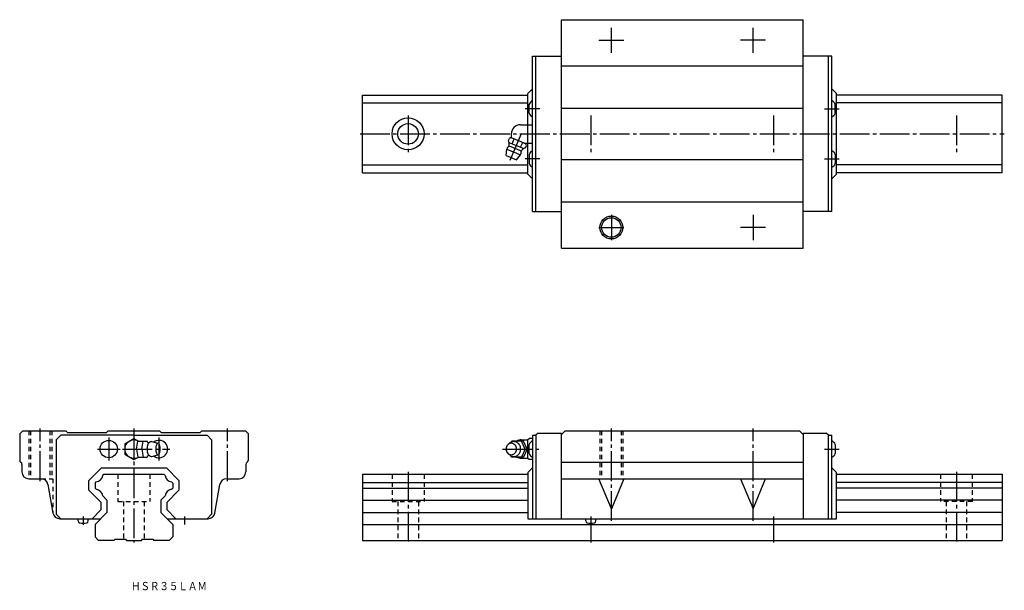
# Model space of a CAD drawing. Extents: x -50 to 381, y -22 to 228.
import ezdxf

# ---------------------------------------------------------------- set-up
doc = ezdxf.new("R2010")
doc.units = 0
doc.linetypes.add('CENTER', pattern=[17.5, 13, -1.5, 1.5, -1.5])
doc.linetypes.add('DASHED', pattern=[3.5, 2, -1.5])
doc.layers.get('0').update_dxf_attribs({"linetype": 'CONTINUOUS'})
doc.styles.get("Standard").update_dxf_attribs({"font": 'txt', "bigfont": 'BIGFONT'})

msp = doc.modelspace()

# ---------------------------------------------------------------- linework, layer by layer
at = {"color": 7, "linetype": 'CONTINUOUS'}
for p, q in [((187.1, 228), (292.9, 228)), ((187.1, 128), (187.1, 228)), ((292.9, 128), (292.9, 228)), ((174.5, 144), (174.5, 212)), ((174.5, 212), (187.1, 212)), ((176, 144), (176, 212)), ((305.5, 212), (292.9, 212)), ((304, 144), (304, 212)), ((305.5, 144), (305.5, 212)), ((187.1, 207.8), (292.9, 207.8)), ((100, 161), (100, 195)), ((100, 195), (172.5, 195)), ((172.5, 195.7), (174.5, 197.7)), ((172.5, 160.3), (172.5, 195.7)), ((307.5, 195.7), (305.5, 197.7)), ((307.5, 160.3), (307.5, 195.7)), ((380, 195), (307.5, 195)), ((380, 161), (380, 195)), ((100, 191.61), (172.5, 191.61)), ((173, 187), (173, 191)), ((307, 187), (307, 191)), ((380, 191.61), (307.5, 191.61)), ((187.1, 189.2), (292.9, 189.2)), ((169.2, 182), (172.5, 182)), ((172.5, 182), (174.5, 182)), ((165.2, 178), (165.2, 176.33)), ((163.92, 175.04), (164.34, 176.04)), ((164.15, 174.29), (170.7, 171.58)), ((164.31, 172.74), (169.49, 170.6)), ((165.12, 176.36), (164.34, 176.04)), ((165.12, 176.36), (171.48, 173.73)), ((165.56, 173.71), (166.43, 175.82)), ((169.29, 172.16), (170.17, 174.27)), ((170.82, 174), (172.5, 174)), ((171.39, 171.95), (171.81, 172.95)), ((171.81, 172.95), (171.48, 173.73)), ((172.5, 174), (174.5, 174)), ((162.98, 168.48), (163.18, 171.32)), ((162.98, 168.48), (167.42, 166.64)), ((163.18, 171.32), (169.28, 168.79)), ((167.42, 166.64), (169.28, 168.79)), ((173, 169), (173, 165)), ((307, 169), (307, 165)), ((100, 164.39), (172.5, 164.39)), ((187.1, 166.8), (292.9, 166.8)), ((380, 164.39), (307.5, 164.39)), ((100, 161), (172.5, 161)), ((172.5, 160.3), (174.5, 158.3)), ((307.5, 160.3), (305.5, 158.3)), ((380, 161), (307.5, 161)), ((187.1, 148.2), (292.9, 148.2)), ((174.5, 144), (187.1, 144)), ((305.5, 144), (292.9, 144)), ((187.1, 128), (292.9, 128)), ((-48.6, 48), (-50, 46.6)), ((-48.6, 48), (-29.8, 48)), ((-29, 47.2), (-29.8, 48)), ((-12, 47.2), (-11.2, 48)), ((-11.2, 48), (11.2, 48)), ((12, 47.2), (11.2, 48)), ((29, 47.2), (29.8, 48)), ((29.8, 48), (48.8, 48)), ((48.8, 48), (50, 46.8)), ((187.1, 46.4), (188.7, 48)), ((188.7, 48), (291.3, 48)), ((291.3, 48), (292.9, 46.4)), ((-50, 46.6), (-50, 35)), ((-32, 46), (-34, 44)), ((-34, 44), (-34, 11.5)), ((0, 46), (-32, 46)), ((-29, 47.2), (-12, 47.2)), ((-4, 42.31), (0, 44.62)), ((0, 46), (32, 46)), ((0, 44.62), (1.94, 43.5)), ((1.13, 40), (1.78, 43.5)), ((1.78, 43.5), (5.86, 43.5)), ((3.44, 40), (4.09, 43.5)), ((5.95, 43.02), (5.86, 43.5)), ((7.75, 43.25), (10.52, 42.5)), ((12, 47.2), (29, 47.2)), ((32, 46), (34, 44)), ((34, 44), (34, 11.5)), ((50, 46.8), (50, 35)), ((165.4, 43.5), (165, 42.92)), ((170.6, 43.5), (165.4, 43.5)), ((169.5, 44), (172.5, 44)), ((171.2, 40), (169.6, 43.5)), ((172.1, 40), (170.6, 43.5)), ((172.5, 44.12), (173, 44.62)), ((172.5, 35.88), (172.5, 44.12)), ((174.5, 44.62), (173, 44.62)), ((174.5, 46), (176, 46)), ((174.5, 46), (174.5, 9.5)), ((177, 47), (176, 46)), ((176, 46), (176, 9.4)), ((177, 47), (187.1, 47)), ((187.1, 9.5), (187.1, 47)), ((292.9, 47), (292.9, 9.5)), ((292.9, 47), (303, 47)), ((304, 46), (303, 47)), ((304, 9.4), (304, 46)), ((304, 46), (305.5, 46)), ((305.5, 9.5), (305.5, 46)), ((-4, 42.31), (-4, 37.69)), ((1.13, 40), (1.78, 36.5)), ((3.44, 40), (4.09, 36.5)), ((171.2, 40), (169.6, 36.5)), ((172.1, 40), (170.6, 36.5)), ((173, 38), (173, 42)), ((307, 42), (307, 38)), ((-4, 37.69), (0, 35.38)), ((0, 35.38), (1.95, 36.5)), ((1.78, 36.5), (5.86, 36.5)), ((5.95, 36.97), (5.86, 36.5)), ((7.77, 36.75), (10.52, 37.5)), ((165.4, 36.5), (165, 37.08)), ((170.6, 36.5), (165.4, 36.5)), ((169.5, 36), (172.5, 36)), ((170.6, 36.46), (170.6, 36.5)), ((173, 35.38), (172.5, 35.88)), ((174.5, 35.38), (173, 35.38)), ((-49, 33.27), (-49, 30)), ((-19.7, 26.24), (-14.24, 31.7)), ((-14.24, 31.7), (14.24, 31.7)), ((14.24, 31.7), (19.7, 26.24)), ((49, 33.27), (49, 30)), ((172.5, 29.7), (174.5, 31.7)), ((187.1, 34.27), (292.9, 34.27)), ((305.5, 31.7), (307.5, 29.7)), ((-46, 27), (-40.6, 27)), ((-19.7, 21.96), (-19.7, 26.24)), ((-13.64, 28.47), (-13.11, 29)), ((-13.11, 29), (13.11, 29)), ((13.11, 29), (13.64, 28.47)), ((19.7, 26.24), (19.7, 21.96)), ((40.6, 27), (46, 27)), ((100, 29), (172.5, 29)), ((100, 29), (100, 0)), ((172.5, 29.7), (172.5, 9.5)), ((187.1, 27), (292.9, 27)), ((209, 13.84), (203.5, 27)), ((214.5, 27), (209, 13.84)), ((265.5, 27), (271, 13.84)), ((271, 13.84), (276.5, 27)), ((307.5, 9.5), (307.5, 29.7)), ((307.5, 29), (380, 29)), ((380, 29), (380, 0)), ((-37.65, 24.52), (-35.44, 11.98)), ((-19.7, 21.96), (-14.35, 16.61)), ((-17, 25.11), (-16.47, 25.64)), ((-17, 25.11), (-17, 22.88)), ((-17, 22.88), (-16.48, 22.36)), ((14.35, 16.61), (19.7, 21.96)), ((16.47, 25.64), (17, 25.11)), ((16.48, 22.36), (17, 22.88)), ((17, 25.11), (17, 22.88)), ((35.44, 11.98), (37.65, 24.52)), ((100, 25.38), (172.5, 25.38)), ((100, 22.88), (172.5, 22.88)), ((380, 25.38), (307.5, 25.38)), ((380, 22.88), (307.5, 22.88)), ((-13.64, 19.52), (-11.8, 17.68)), ((-11.8, 17.68), (-11.8, 12.2)), ((11.8, 17.68), (13.64, 19.52)), ((11.8, 17.68), (11.8, 12.2)), ((100, 17.68), (172.5, 17.68)), ((380, 17.68), (307.5, 17.68)), ((-18.3, 9.5), (-14.35, 13.45)), ((-14.35, 13.45), (-14.35, 16.61)), ((14.35, 16.61), (14.35, 13.45)), ((14.35, 13.45), (18.3, 9.5)), ((-34, 11.5), (-32, 9.5)), ((-32.48, 9.5), (-14.5, 9.5)), ((-24.43, 8.49), (-24.43, 9.5)), ((-20.07, 8.49), (-20.07, 9.5)), ((-17, 7), (-11.8, 12.2)), ((11.8, 12.2), (17, 7)), ((14.5, 9.5), (32.48, 9.5)), ((34, 11.5), (32, 9.5)), ((100, 12.2), (172.5, 12.2)), ((172.5, 9.5), (176, 9.5)), ((176, 9.4), (187.1, 9.4)), ((187.1, 9.5), (292.9, 9.5)), ((197.82, 8.49), (197.82, 9.5)), ((202.18, 8.49), (202.18, 9.5)), ((292.9, 9.4), (304, 9.4)), ((304, 9.5), (307.5, 9.5)), ((380, 12.2), (307.5, 12.2)), ((-17, 7), (-17, 1.5)), ((17, 7), (17, 1.5)), ((100, 7), (380, 7)), ((-17, 1.5), (-15.5, 0)), ((-8.75, 0), (-15.5, 0)), ((-8.75, 0), (-8.25, 0.5)), ((-8.25, 0.5), (-3.75, 0.5)), ((-3.75, 0.5), (-3.25, 0)), ((-3.25, 0), (3.25, 0)), ((3.25, 0), (3.75, 0.5)), ((3.75, 0.5), (8.25, 0.5)), ((8.25, 0.5), (8.75, 0)), ((15.5, 0), (8.75, 0)), ((17, 1.5), (15.5, 0)), ((100, 0), (380, 0))]:
    msp.add_line(p, q, dxfattribs=at)
at = {"color": 7, "linetype": 'CENTER'}
for p, q in [((209, 213.5), (209, 224.5)), ((271, 213.5), (271, 224.5)), ((203.5, 219), (214.5, 219)), ((276.5, 219), (265.5, 219)), ((120, 186), (120, 170)), ((177.7, 189), (171.27, 189)), ((200, 186), (200, 170)), ((280, 186), (280, 170)), ((302.3, 189), (308.73, 189)), ((360, 186), (360, 170)), ((99, 178), (381, 178)), ((164.75, 166.48), (169.62, 178.22)), ((177.7, 167), (171.27, 167)), ((302.3, 167), (308.73, 167)), ((209, 142.5), (209, 131.5)), ((271, 142.5), (271, 131.5)), ((203.5, 137), (214.5, 137)), ((276.5, 137), (265.5, 137)), ((-41, 26), (-41, 49)), ((0, 49), (0, -1)), ((41, 26), (41, 49)), ((209, 8.5), (209, 49)), ((271, 8.5), (271, 49)), ((-11, 45), (-11, 35)), ((11, 35), (11, 45)), ((-16, 40), (-6, 40)), ((-5, 40), (15.77, 40)), ((161.3, 40), (177.85, 40)), ((302.3, 40), (308.73, 40)), ((120, 30), (120, -1)), ((360, 30), (360, -1)), ((-22.25, 10.53), (-22.25, 6.77)), ((22.25, 6.93), (22.25, 10.53)), ((200, 10.5), (200, -1)), ((280, 10.5), (280, -1))]:
    msp.add_line(p, q, dxfattribs=at)
at = {"color": 7, "linetype": 'DASHED'}
for p, q in [((-46, 48), (-46, 27)), ((-45.25, 48), (-45.25, 27)), ((-36.75, 48), (-36.75, 27)), ((-36, 48), (-36, 27)), ((204, 48), (204, 27)), ((204.75, 48), (204.75, 27)), ((213.25, 48), (213.25, 27)), ((214, 48), (214, 27)), ((-40.6, 27), (-35.5, 27)), ((-35.5, 27), (-35.5, 12.34)), ((-7, 29), (-7, 17)), ((7, 29), (7, 17)), ((113, 29), (113, 17)), ((127, 29), (127, 17)), ((353, 29), (353, 17)), ((367, 29), (367, 17)), ((-7, 17), (7, 17)), ((-4.5, 17), (-4.5, 0.5)), ((4.5, 17), (4.5, 0.5)), ((113, 17), (127, 17)), ((115.5, 17), (115.5, 0)), ((124.5, 17), (124.5, 0)), ((367, 17), (353, 17)), ((355.5, 17), (355.5, 0)), ((364.5, 17), (364.5, 0))]:
    msp.add_line(p, q, dxfattribs=at)
at = {"color": 7, "linetype": 'CONTINUOUS'}
for points in [[(166.3, 43.25, 0.014349), (166.14, 43.25, 0.014261), (165.98, 43.23, 0.014176), (165.83, 43.21, 0.014151), (165.67, 43.18, 0.014102), (165.52, 43.14, 0.01403), (165.37, 43.09, 0.013937), (165.22, 43.03, 0.013826), (165.07, 42.97, 0.0137), (164.93, 42.89, 0.013561), (164.8, 42.81, 0.013322), (164.66, 42.73, 0.013288), (164.54, 42.63, 0.013155), (164.41, 42.53, 0.012938), (164.3, 42.42, 0.01278), (164.19, 42.31, 0.012625), (164.08, 42.19)], [(164.08, 37.82, 0.062832), (164.64, 37.29, 0.066497), (165.32, 36.93, 0.069156), (166.07, 36.76, 0.069753), (166.84, 36.8, 0.068163), (167.57, 37.06, 0.064996), (168.21, 37.49, 0.061291), (168.71, 38.07, 0.05808), (169.07, 38.75, 0.055905), (169.26, 39.5, 0.054964), (169.29, 40.27, 0.055474), (169.15, 41.03, 0.05728), (168.84, 41.74, 0.060268), (168.37, 42.35, 0.063952), (167.77, 42.83, 0.067445), (167.06, 43.14, 0.069442), (166.3, 43.25)], [(6.82, 42.85, 0.188576), (6.46, 42.69, 0.075745), (6.22, 42.37, 0.039336), (6.05, 42.01, 0.025771), (5.92, 41.62, 0.019505), (5.84, 41.23, 0.016214), (5.78, 40.83, 0.014466), (5.74, 40.43, 0.013691), (5.73, 40.02, 0.013604), (5.74, 39.62, 0.014314), (5.77, 39.22, 0.015981), (5.83, 38.82, 0.019026), (5.91, 38.42, 0.024879), (6.03, 38.03, 0.037296), (6.19, 37.67, 0.069984), (6.43, 37.34, 0.173826), (6.78, 37.15)]]:
    msp.add_lwpolyline(points, format="xyb", dxfattribs=at)
for points in [[(10.52, 42.5, 0.255157), (9.99, 42.08, 0.063192), (9.74, 41.41, 0.035187), (9.61, 40.71, 0.027986), (9.57, 40, 0.0279), (9.61, 39.29, 0.035161), (9.74, 38.59, 0.063156), (9.99, 37.93, 0.255282), (10.52, 37.5, 0.255157), (11.05, 37.92, 0.063192), (11.3, 38.59, 0.035187), (11.43, 39.29, 0.027986), (11.47, 40, 0.0279), (11.43, 40.71, 0.035161), (11.3, 41.41, 0.063156), (11.05, 42.07, 0.255282)], [(165.2, 42.5, 0.110378), (164.29, 42.3, 0.102506), (163.54, 41.73, 0.09329), (163.06, 40.92, 0.08782), (162.9, 40, 0.087774), (163.06, 39.08, 0.09326), (163.54, 38.27, 0.102629), (164.29, 37.71, 0.110332), (165.2, 37.5, 0.110378), (166.11, 37.71, 0.102506), (166.86, 38.27, 0.09329), (167.34, 39.08, 0.08782), (167.5, 40, 0.087773), (167.34, 40.92, 0.093261), (166.86, 41.73, 0.102631), (166.11, 42.3, 0.110331)]]:
    msp.add_lwpolyline(points, format="xyb", close=True, dxfattribs=at)
for centre, radius in [((120, 178), 7), ((120, 178), 4.5), ((209, 137), 5), ((209, 137), 4.25), ((-11, 40), 3.8)]:
    msp.add_circle(centre, radius, dxfattribs=at)
for centre, radius, start, end in [((175.77, 189.86), 3, 115.1087, 157.5678), ((304.23, 189.86), 3, 22.4322, 64.8913), ((175.77, 188.14), 3, 202.433, 244.8916), ((304.23, 188.14), 3, 295.1084, 337.567), ((169.2, 178), 4, 90, 180), ((166.23, 170.05), 3.3, 131.5804, 157.5), ((158.32, 172.9), 6, 2.4337, 20.8717), ((163.51, 173.12), 0.8, 311.5798, 2.433), ((166.23, 170.05), 3.3, 337.5, 3.4196), ((170.33, 170.3), 0.8, 132.567, 183.4201), ((173.84, 166.47), 6, 114.1278, 132.5663), ((175.77, 167.86), 3, 115.1084, 157.567), ((304.23, 167.86), 3, 22.433, 64.8916), ((175.77, 166.14), 3, 202.4322, 244.8913), ((304.23, 166.14), 3, 295.1087, 337.5678), ((0, 40), 4, 61.094, 298.9059), ((6.62, 44.08), 1.25, 217.875, 279.2354), ((7.61, 42.29), 0.97, 81.7029, 144.6685), ((11, 40), 3.8, 232.1665, 127.8363), ((169.5, 40), 4, 90, 118.4958), ((175.77, 40.86), 3, 115.1084, 157.567), ((304.23, 40.86), 3, 22.433, 64.8916), ((-49, 35), 1, 180, 240), ((0, 40), 4, 240, 241.045), ((6.62, 35.92), 1.25, 80.7645, 142.125), ((7.61, 37.71), 0.968, 215.3315, 278.2972), ((49, 35), 1, 300, 0), ((169.5, 40), 3.98, 241.5041, 269.9999), ((175.77, 39.14), 3, 202.4322, 244.8913), ((304.23, 39.14), 3, 295.1087, 337.5678), ((-50, 33.27), 1, 360, 60), ((50, 33.27), 1, 120, 180), ((-46, 30), 3, 180, 270), ((-40.6, 24), 3, 10, 90), ((-16.91, 28.91), 3.3, 277.6916, 352.3084), ((16.91, 28.91), 3.3, 187.6916, 262.3084), ((40.6, 24), 3, 90, 170), ((46, 30), 3, 270, 0), ((-16.91, 19.09), 3.3, 7.4695, 82.5304), ((16.91, 19.09), 3.3, 97.4695, 172.5305), ((-32.48, 12.5), 3, 190.0001, 270.0002), ((32.48, 12.5), 3, 269.9998, 349.9999), ((-23.63, 8.49), 0.8, 180, 254.5573), ((-22.25, 13.5), 6, 254.5573, 285.4427), ((-20.87, 8.49), 0.8, 285.4427, 0), ((198.62, 8.49), 0.8, 180, 254.5573), ((200, 13.5), 6, 254.5573, 285.4427), ((201.38, 8.49), 0.8, 285.4427, 0)]:
    msp.add_arc(centre, radius, start, end, dxfattribs=at)

# ---------------------------------------------------------------- texts
at = {"color": 7, "linetype": 'CONTINUOUS', "width": 0.845543}
msp.add_text('ＨＳＲ３５ＬＡＭ', height=3.6, dxfattribs=at).set_placement((-1.29, -21.8))

doc.saveas('drawing.dxf')
